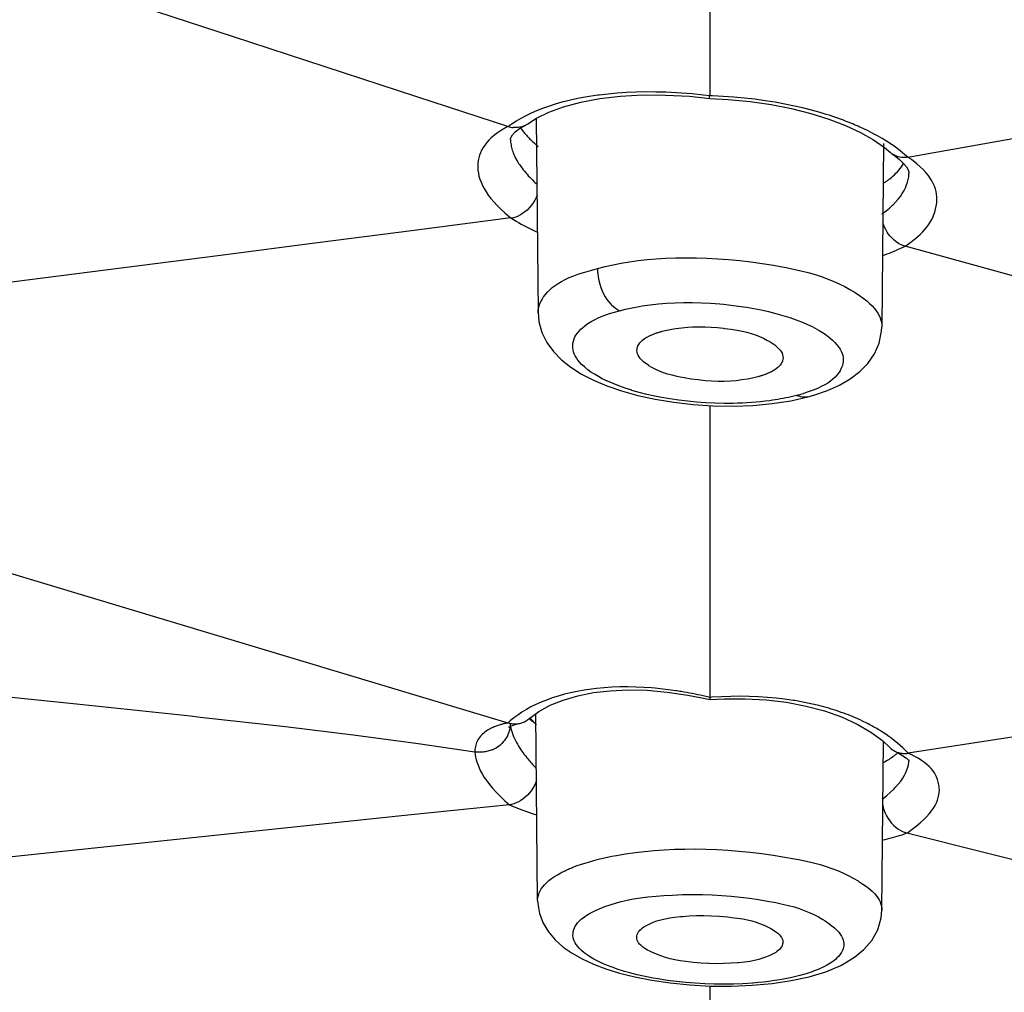
# Model space of a CAD drawing. Units: inches. Extents: x 1 to 1189, y 1 to 841.
# Drawn here: x 286 to 290, y 662 to 666 of the extents above; entities that cross this region are included whole.
import ezdxf

# ---------------------------------------------------------------- set-up
doc = ezdxf.new("R2010")
doc.units = ezdxf.units.IN
doc.header["$MEASUREMENT"] = 0
doc.layers.add('Layer 1', color=7, linetype='Continuous')

msp = doc.modelspace()

# ---------------------------------------------------------------- linework, layer by layer
at = {"layer": 'Layer 1', "color": 7, "lineweight": -3}
for points in [[(289.0093, 665.3764), (289.0093, 665.5026), (289.0093, 665.6289), (289.0093, 665.7553), (289.0093, 665.8816), (289.0093, 666.008), (289.0093, 666.1343), (289.0093, 666.2605), (289.0093, 666.387), (289.0093, 666.5132), (289.0093, 666.6395)], [(284.418, 666.4814), (284.7943, 666.3582), (285.1709, 666.2352), (285.5473, 666.1122), (285.9236, 665.9892), (286.3, 665.8661), (286.6766, 665.7431), (287.053, 665.6201), (287.4293, 665.4971), (287.8057, 665.3741), (288.1821, 665.2511)], [(289.8204, 665.125), (293.8329, 665.8397)], [(289.0093, 665.3764), (288.9807, 665.3796), (288.9362, 665.3841), (288.8918, 665.3876), (288.8714, 665.3889), (288.8286, 665.391), (288.7867, 665.392), (288.7457, 665.3922), (288.7057, 665.3913), (288.6666, 665.3896), (288.6286, 665.3872), (288.5912, 665.3838), (288.5547, 665.3793)], [(288.5547, 665.3793), (288.5486, 665.3786), (288.5142, 665.3734), (288.4808, 665.3676), (288.448, 665.3609), (288.4313, 665.3571), (288.4017, 665.3497), (288.3736, 665.3417), (288.3471, 665.3331), (288.322, 665.3242), (288.2982, 665.3149), (288.2754, 665.3049), (288.2541, 665.2945), (288.2336, 665.2837), (288.2143, 665.2723), (288.1959, 665.2604)], [(288.3483, 665.309), (288.4089, 665.3312), (288.4789, 665.35)], [(288.4789, 665.35), (288.5569, 665.3648), (288.642, 665.3748), (288.7323, 665.3798), (288.827, 665.3796), (288.9245, 665.3743), (289.0091, 665.3655)], [(289.0086, 665.3657), (289.0079, 665.3662), (289.0077, 665.3672), (289.0077, 665.3686), (289.0077, 665.369), (289.0077, 665.3702), (289.0077, 665.3714), (289.0077, 665.3724), (289.0075, 665.3734), (289.0075, 665.3745), (289.0075, 665.3755), (289.0075, 665.3765)], [(289.0091, 665.3655), (289.084, 665.3617), (289.1736, 665.3531), (289.2604, 665.3404), (289.3439, 665.324), (289.423, 665.304), (289.4969, 665.2808), (289.5646, 665.2546)], [(289.4616, 665.3075), (289.4258, 665.3175), (289.3887, 665.3269), (289.3555, 665.3345), (289.316, 665.3426), (289.2759, 665.3498), (289.2349, 665.3564), (289.1932, 665.3621), (289.1508, 665.3669), (289.1076, 665.3707), (289.0637, 665.3738), (289.0189, 665.376), (289.0093, 665.3764)], [(288.2975, 665.2842), (288.3483, 665.309)], [(289.5798, 665.267), (289.5682, 665.2715), (289.5565, 665.2759), (289.5448, 665.2802), (289.5331, 665.2846), (289.5212, 665.2887), (289.5093, 665.2926), (289.4974, 665.2964), (289.4855, 665.3002), (289.4737, 665.3038), (289.4616, 665.3075)], [(288.2618, 665.2615), (288.2975, 665.2842)], [(288.2966, 665.2835), (288.304, 664.4874)], [(288.1461, 665.2301), (288.1373, 665.2241), (288.127, 665.2163), (288.117, 665.2082), (288.1118, 665.2036), (288.1025, 665.1943), (288.0937, 665.1846), (288.0856, 665.1743), (288.0784, 665.164), (288.0725, 665.1535), (288.0675, 665.143), (288.0636, 665.1326)], [(288.1821, 665.2511), (288.1785, 665.2491), (288.1748, 665.2472), (288.1711, 665.2453), (288.1674, 665.2432), (288.1638, 665.2411), (288.1602, 665.2391), (288.1566, 665.2368), (288.1531, 665.2346), (288.1495, 665.2324), (288.1461, 665.2301)], [(288.1909, 665.1974), (288.191, 665.2012), (288.1931, 665.2074), (288.199, 665.2165), (288.2105, 665.2282), (288.2282, 665.2417)], [(288.2517, 665.2551), (288.247, 665.253), (288.2424, 665.2511), (288.2374, 665.2494), (288.2324, 665.2482), (288.2272, 665.2472), (288.2222, 665.2465), (288.2171, 665.246), (288.2117, 665.2458), (288.2067, 665.246), (288.2015, 665.2463)], [(288.2282, 665.2417), (288.2515, 665.2551)], [(288.2322, 665.2442), (288.2355, 665.2399), (288.2388, 665.2356), (288.242, 665.2313), (288.2455, 665.227), (288.2489, 665.2229), (288.2525, 665.2187), (288.2562, 665.2148), (288.2598, 665.2108), (288.2636, 665.2067), (288.2672, 665.2029)], [(289.5646, 665.2546), (289.6258, 665.2258), (289.6795, 665.1953), (289.7248, 665.164)], [(289.8204, 665.125), (289.8157, 665.1292), (289.7992, 665.1431), (289.7822, 665.1566), (289.7696, 665.1657), (289.7517, 665.1781), (289.7334, 665.19), (289.715, 665.2014), (289.696, 665.2122), (289.6769, 665.2225), (289.6576, 665.2322), (289.638, 665.2417)], [(288.1909, 665.1974), (288.1909, 665.197)], [(288.1909, 665.197), (288.191, 665.1915), (288.1916, 665.186), (288.1922, 665.1805), (288.1931, 665.175), (288.1941, 665.1695), (288.1953, 665.1641), (288.1969, 665.1588), (288.1984, 665.1535), (288.2002, 665.1481), (288.2021, 665.143)], [(288.2021, 665.143), (288.2052, 665.1354), (288.2084, 665.1281), (288.2121, 665.1207), (288.2158, 665.1137), (288.22, 665.1064), (288.2241, 665.0995), (288.2286, 665.0928), (288.2334, 665.0861), (288.2382, 665.0796), (288.2431, 665.073)], [(289.7208, 665.1812), (289.7139, 664.43)], [(289.7248, 665.164), (289.7494, 665.1436)], [(288.0636, 665.1326), (288.0605, 665.1221), (288.0584, 665.1113), (288.057, 665.0995), (288.0565, 665.0877), (288.057, 665.0754), (288.0574, 665.0718), (288.0591, 665.0596), (288.0617, 665.0472), (288.0653, 665.0346), (288.0701, 665.022), (288.0758, 665.0091), (288.0827, 664.996), (288.0908, 664.9828), (288.0999, 664.9692), (288.1106, 664.9554), (288.1227, 664.9411), (288.1361, 664.9266), (288.1512, 664.9118), (288.1681, 664.8963), (288.1869, 664.8804), (288.1929, 664.8756)], [(289.8213, 665.1245), (289.8147, 665.1237), (289.8082, 665.1233), (289.8015, 665.1233), (289.7947, 665.1238), (289.788, 665.125), (289.7815, 665.1264), (289.7751, 665.1285), (289.7689, 665.1309), (289.7629, 665.134), (289.7574, 665.1374)], [(289.7575, 665.1373), (289.7642, 665.1326), (289.7866, 665.1151), (289.8032, 665.099), (289.8147, 665.0847), (289.8216, 665.073), (289.8245, 665.0641)], [(289.905, 664.8474), (289.9122, 664.8579), (289.9186, 664.8692), (289.9243, 664.8813), (289.9263, 664.8861), (289.931, 664.8989), (289.9346, 664.9116), (289.9374, 664.9245), (289.9391, 664.9373), (289.9398, 664.9497), (289.9396, 664.9617), (289.9386, 664.9733), (289.9365, 664.9845), (289.9337, 664.9952), (289.93, 665.006), (289.925, 665.017), (289.9191, 665.0281), (289.912, 665.0393), (289.9039, 665.0506), (289.8945, 665.062), (289.8836, 665.0737), (289.8714, 665.0854), (289.8578, 665.0973), (289.8424, 665.1094), (289.8366, 665.1137)], [(288.2431, 665.073), (288.2482, 665.0668), (288.2534, 665.0606), (288.2587, 665.0546), (288.2641, 665.0486), (288.2698, 665.0427), (288.2754, 665.0368), (288.2811, 665.0312), (288.287, 665.0257), (288.2928, 665.0201), (288.2989, 665.0148)], [(289.7463, 665.0362), (289.7529, 665.0417), (289.7594, 665.0472), (289.7656, 665.053), (289.7718, 665.0591), (289.7777, 665.0653), (289.7834, 665.0716), (289.7889, 665.0782), (289.794, 665.0851), (289.7989, 665.092), (289.8033, 665.0992)], [(289.8245, 665.0641), (289.8252, 665.0582)], [(289.7136, 664.8918), (289.716, 664.8935), (289.7313, 664.9049), (289.7451, 664.9163), (289.7579, 664.9276), (289.7584, 664.9282), (289.7699, 664.94), (289.7804, 664.9519), (289.7899, 664.9638), (289.798, 664.9759), (289.8051, 664.9876), (289.8109, 664.9993), (289.8157, 665.0108), (289.8195, 665.022), (289.8225, 665.0332), (289.8242, 665.0443)], [(289.72, 665.0172), (289.7227, 665.0189), (289.7253, 665.0208), (289.7281, 665.0227), (289.7307, 665.0244), (289.7334, 665.0263), (289.736, 665.0282), (289.7386, 665.0303), (289.7412, 665.0322), (289.7437, 665.0343), (289.7463, 665.0362)], [(289.8252, 665.0582), (289.8252, 665.0582)], [(288.2997, 664.9693), (288.2956, 664.959), (288.2903, 664.9485), (288.2841, 664.938), (288.2768, 664.9278), (288.2756, 664.9263), (288.2675, 664.9166), (288.2589, 664.908), (288.25, 664.9002), (288.2406, 664.8934), (288.2313, 664.8877), (288.2219, 664.8829), (288.2126, 664.8791), (288.2034, 664.8765), (288.1943, 664.8748)], [(288.1929, 664.8756), (287.7961, 664.8245), (287.399, 664.7733), (287.002, 664.7221), (286.6049, 664.671), (286.208, 664.6198), (285.811, 664.5687), (285.4139, 664.5177), (285.0171, 664.4663), (284.62, 664.4154), (284.223, 664.3642)], [(288.1928, 664.8756), (288.2033, 664.8691), (288.2138, 664.8627), (288.2243, 664.8565), (288.2351, 664.8505), (288.2458, 664.8446), (288.2567, 664.8389), (288.2677, 664.8334), (288.2787, 664.8281), (288.2897, 664.8227), (288.3009, 664.8176)], [(289.8087, 664.7593), (289.7997, 664.7623), (289.7908, 664.7662), (289.7818, 664.7712), (289.773, 664.7773), (289.7642, 664.7843), (289.7558, 664.7922), (289.7479, 664.8012), (289.7405, 664.8108), (289.7363, 664.8171), (289.7301, 664.8276), (289.725, 664.8384), (289.7208, 664.8491), (289.7176, 664.8596)], [(289.8101, 664.7599), (289.8182, 664.7654), (289.8287, 664.773), (289.839, 664.7809), (289.8414, 664.7828), (289.8516, 664.7909), (289.8614, 664.7995), (289.8709, 664.8083), (289.8802, 664.8176), (289.8888, 664.827), (289.8972, 664.837), (289.905, 664.8474)], [(289.7172, 664.7216), (289.7267, 664.7249), (289.7362, 664.7283), (289.7456, 664.7318), (289.7549, 664.7354), (289.7644, 664.7392), (289.7737, 664.743), (289.7828, 664.7469), (289.792, 664.7512), (289.8011, 664.7554), (289.8102, 664.7599)], [(293.8291, 663.6519), (289.8101, 664.7599)], [(288.5474, 664.6682), (288.5793, 664.6763), (288.6119, 664.6836), (288.6453, 664.6899), (288.6797, 664.6956), (288.715, 664.7004), (288.7512, 664.7046), (288.7888, 664.7077), (288.8273, 664.7101), (288.8671, 664.7116), (288.9083, 664.7121), (288.9105, 664.7121), (288.9533, 664.7116), (288.9968, 664.7103), (289.0409, 664.708), (289.0856, 664.7047), (289.1309, 664.7004), (289.1767, 664.6951), (289.2228, 664.6887), (289.2694, 664.6813), (289.3048, 664.6751), (289.3222, 664.672), (289.3576, 664.6648), (289.3889, 664.6575), (289.4175, 664.6501), (289.4444, 664.6422), (289.4695, 664.6339), (289.4938, 664.625), (289.5171, 664.6153), (289.5396, 664.6052), (289.5617, 664.5942), (289.5832, 664.5823), (289.6044, 664.5695), (289.622, 664.558), (289.6378, 664.5466), (289.6518, 664.5356), (289.664, 664.5251), (289.6745, 664.5147), (289.6835, 664.5046), (289.6912, 664.4948), (289.6976, 664.4851), (289.7029, 664.4756), (289.7071, 664.4662), (289.7103, 664.4569), (289.7124, 664.4476), (289.7136, 664.4381), (289.7139, 664.4288)], [(288.304, 664.4887), (288.3044, 664.4972), (288.3059, 664.506), (288.3083, 664.5151), (288.3118, 664.5246), (288.3164, 664.5346), (288.3202, 664.5414), (288.3268, 664.5518), (288.3342, 664.5618), (288.3426, 664.5714), (288.3518, 664.5807), (288.3621, 664.5898), (288.3735, 664.5986), (288.386, 664.6069), (288.3998, 664.6152), (288.4151, 664.6231), (288.432, 664.6308), (288.4508, 664.6386), (288.4718, 664.6462), (288.4959, 664.6538), (288.5242, 664.662), (288.5474, 664.6682)], [(288.5474, 664.6682), (288.5481, 664.6536), (288.5485, 664.6486), (288.5504, 664.6338), (288.5531, 664.619), (288.5567, 664.6047), (288.5612, 664.5907), (288.5666, 664.5773), (288.5726, 664.5645), (288.5793, 664.5526), (288.5865, 664.5414), (288.5943, 664.5311), (288.6027, 664.5216), (288.6046, 664.5196), (288.6129, 664.5118), (288.621, 664.5053), (288.6293, 664.4998), (288.6375, 664.4953)], [(288.4594, 664.395), (288.4651, 664.4031), (288.472, 664.4112), (288.4801, 664.4197), (288.4856, 664.4247), (288.4964, 664.4336), (288.5083, 664.4422), (288.5213, 664.4503), (288.5352, 664.4581), (288.5507, 664.4657), (288.5676, 664.4729), (288.5862, 664.4798), (288.5974, 664.4836), (288.6174, 664.4898), (288.6375, 664.4953)], [(288.6375, 664.4953), (288.6627, 664.5017), (288.6895, 664.5073), (288.7185, 664.5125), (288.7316, 664.5146), (288.7641, 664.519), (288.7974, 664.5228), (288.8311, 664.5256), (288.8658, 664.5273), (288.9011, 664.5284), (288.9372, 664.5284), (288.9739, 664.5275), (289.0115, 664.5258), (289.0497, 664.5228), (289.0652, 664.5215)], [(289.0652, 664.5215), (289.0857, 664.5194), (289.116, 664.5158), (289.1464, 664.5115), (289.1593, 664.5094), (289.1894, 664.5042), (289.2194, 664.4984), (289.2494, 664.4917), (289.279, 664.4843), (289.3083, 664.476), (289.3362, 664.467), (289.3632, 664.4576)], [(288.304, 664.487), (288.304, 664.4887)], [(288.304, 664.4872), (288.3073, 664.4512), (288.3199, 664.4061), (288.3402, 664.3649), (288.3674, 664.3273), (288.4005, 664.2934), (288.4387, 664.2631), (288.4822, 664.2355), (288.5312, 664.2104), (288.5862, 664.1873), (288.6468, 664.1663)], [(289.3632, 664.4576), (289.3651, 664.4569), (289.3887, 664.4477), (289.4094, 664.4388), (289.4285, 664.4298), (289.4471, 664.4198), (289.4566, 664.4143), (289.4728, 664.4043), (289.4873, 664.3943), (289.5002, 664.3845), (289.5115, 664.3747), (289.5214, 664.3651), (289.5296, 664.3558), (289.5367, 664.3466), (289.5426, 664.3377), (289.5472, 664.3289), (289.5508, 664.3201), (289.5534, 664.3117), (289.5551, 664.303), (289.5558, 664.2946), (289.5555, 664.2862)], [(288.8136, 664.411), (288.8322, 664.4157), (288.8525, 664.4195), (288.8689, 664.4222), (288.8932, 664.4252), (288.9181, 664.4274), (288.9383, 664.4284), (288.9636, 664.4291), (288.9889, 664.4288), (289.0142, 664.4278), (289.0394, 664.4259), (289.0645, 664.4233)], [(289.0645, 664.4233), (289.0682, 664.4228), (289.0962, 664.4191), (289.1205, 664.4154), (289.1415, 664.4116), (289.1607, 664.4071), (289.1784, 664.4019), (289.1956, 664.3962), (289.2122, 664.3895), (289.2285, 664.3821), (289.2449, 664.3737), (289.2514, 664.3699), (289.264, 664.3621), (289.2747, 664.3547), (289.2835, 664.3475), (289.2907, 664.3406), (289.2966, 664.3339), (289.3012, 664.3273), (289.3047, 664.321), (289.3069, 664.3148), (289.3083, 664.3086), (289.3088, 664.3024), (289.3083, 664.2962)], [(289.7131, 664.4114), (289.7139, 664.4288)], [(288.6892, 664.1683), (288.6882, 664.1687), (288.661, 664.1775), (288.6355, 664.1866), (288.6115, 664.1961), (288.5889, 664.2059), (288.5676, 664.2162), (288.5514, 664.2248), (288.5352, 664.2343), (288.5207, 664.2436), (288.5076, 664.2533), (288.4956, 664.2631), (288.4846, 664.2734), (288.484, 664.2739), (288.4749, 664.2834), (288.4673, 664.2927), (288.4611, 664.3013), (288.4561, 664.3099), (288.4522, 664.3184), (288.4493, 664.3266), (288.4474, 664.3347), (288.4463, 664.3432), (288.4463, 664.352), (288.447, 664.3609), (288.4489, 664.37), (288.4491, 664.3706), (288.4517, 664.3794), (288.4553, 664.3874), (288.4594, 664.395)], [(288.7097, 664.3313), (288.7099, 664.3371), (288.7111, 664.3432), (288.7133, 664.3496), (288.7138, 664.3508), (288.7171, 664.3571), (288.7212, 664.3632), (288.7266, 664.3692), (288.7328, 664.3749), (288.7404, 664.3806), (288.7493, 664.3861), (288.7516, 664.3873), (288.7612, 664.3923), (288.7712, 664.3967), (288.7808, 664.4005)], [(288.7808, 664.4005), (288.7836, 664.4016), (288.7869, 664.4028), (288.7901, 664.404), (288.7934, 664.405), (288.7967, 664.4061), (288.797, 664.4062), (288.8003, 664.4073), (288.8036, 664.4083), (288.807, 664.4092), (288.8103, 664.4102), (288.8136, 664.411)], [(289.4912, 664.1682), (289.5405, 664.1904), (289.5846, 664.2159), (289.6235, 664.2453), (289.6568, 664.2793), (289.6836, 664.3182), (289.7031, 664.3626), (289.7131, 664.4114)], [(289.2049, 664.2238), (289.1841, 664.2188), (289.1624, 664.2145), (289.14, 664.2111), (289.1167, 664.2083), (289.0926, 664.2064), (289.0678, 664.2055), (289.0423, 664.2055), (289.016, 664.2064), (288.9888, 664.2083), (288.961, 664.2111), (288.9324, 664.2148), (288.9033, 664.2198), (288.8864, 664.2231), (288.8752, 664.2254), (288.854, 664.2304), (288.8353, 664.2355), (288.8182, 664.241), (288.8024, 664.2472), (288.7872, 664.2539), (288.7729, 664.2614), (288.7588, 664.2696), (288.7564, 664.2712), (288.7455, 664.2788), (288.7364, 664.2858), (288.729, 664.2927), (288.723, 664.2993), (288.7183, 664.3058), (288.7147, 664.3123), (288.7121, 664.3185), (288.7104, 664.3249), (288.7097, 664.3313)], [(289.3083, 664.2962), (289.3069, 664.2903), (289.3047, 664.2843), (289.3043, 664.2836), (289.3011, 664.2777), (289.2969, 664.2722), (289.2921, 664.2669), (289.2869, 664.262), (289.2814, 664.2576), (289.2756, 664.2534), (289.2697, 664.2496), (289.2637, 664.2462)], [(289.5555, 664.2862), (289.5544, 664.2782), (289.5522, 664.2701), (289.5491, 664.2617), (289.545, 664.2531), (289.5424, 664.2486), (289.5365, 664.2395), (289.5296, 664.2309), (289.5219, 664.2224), (289.5131, 664.2143), (289.5033, 664.2064), (289.4921, 664.1987), (289.4797, 664.1912), (289.4657, 664.184), (289.4501, 664.1768), (289.4321, 664.1697), (289.4115, 664.1621), (289.3929, 664.1561)], [(289.2375, 664.2345), (289.2349, 664.2335), (289.2316, 664.2321), (289.2284, 664.231), (289.2251, 664.23), (289.2218, 664.229), (289.2215, 664.2286), (289.2182, 664.2276), (289.2149, 664.2267), (289.2115, 664.2257), (289.2082, 664.2248), (289.2049, 664.2238)], [(289.2637, 664.2462), (289.2616, 664.2452), (289.259, 664.2438), (289.2564, 664.2426), (289.2539, 664.2414), (289.2513, 664.2402), (289.2508, 664.24), (289.2482, 664.2388), (289.2456, 664.2376), (289.2428, 664.2366), (289.2402, 664.2355), (289.2375, 664.2345)], [(288.6468, 664.1663), (288.713, 664.148), (288.7843, 664.1323), (288.8604, 664.1198)], [(289.0666, 664.1149), (289.0285, 664.1156), (288.9908, 664.1174), (288.9536, 664.1199), (288.9169, 664.1236), (288.8807, 664.1279), (288.8451, 664.1332), (288.8101, 664.1392), (288.7758, 664.1461), (288.7495, 664.1521), (288.7187, 664.1601), (288.6892, 664.1683)], [(289.3641, 664.1478), (289.3532, 664.1449), (289.3424, 664.1423), (289.3314, 664.1397), (289.3205, 664.1375), (289.3095, 664.1353), (289.2985, 664.1332), (289.2874, 664.1313), (289.2762, 664.1294), (289.2652, 664.1277), (289.2542, 664.1261)], [(289.3403, 664.1261), (289.4109, 664.1422)], [(289.4109, 664.1422), (289.4063, 664.1411), (289.4016, 664.1406), (289.3968, 664.1404), (289.392, 664.1404), (289.3872, 664.141), (289.3824, 664.1418), (289.3775, 664.1428), (289.3729, 664.1442), (289.3684, 664.1459), (289.3641, 664.1478)], [(289.4109, 664.1422), (289.4345, 664.1487)], [(289.4109, 664.1422), (289.4109, 664.1422)], [(289.4345, 664.1487), (289.4912, 664.1682)], [(288.8604, 664.1198), (288.9395, 664.1106)], [(288.9395, 664.1106), (289.021, 664.1053)], [(289.0093, 662.9095), (289.0093, 663.0292), (289.0093, 663.1489), (289.0093, 663.2685), (289.0093, 663.3882), (289.0093, 663.5079), (289.0093, 663.6275), (289.0093, 663.7472), (289.0093, 663.8669), (289.0093, 663.9864), (289.0093, 664.1062)], [(289.021, 664.1053), (289.1036, 664.1041), (289.1851, 664.107)], [(289.2542, 664.1261), (289.2356, 664.1237), (289.2168, 664.1217), (289.198, 664.1199), (289.1794, 664.1184), (289.1607, 664.1172), (289.1419, 664.1161), (289.1229, 664.1155), (289.1042, 664.1149), (289.0854, 664.1148), (289.0666, 664.1149)], [(289.1851, 664.107), (289.2644, 664.1144), (289.3403, 664.1261)], [(284.2151, 663.9973), (288.1805, 662.8051)], [(293.8374, 663.2983), (289.8218, 662.6807)], [(283.3634, 663.109), (283.4154, 663.1079), (283.7193, 663.1007), (284.0056, 663.0905), (284.2774, 663.0773), (284.5373, 663.0613), (284.7971, 663.0414), (285.0915, 663.0156), (285.4503, 662.9808), (285.7094, 662.9546), (285.9436, 662.9309), (286.4115, 662.8828), (286.8791, 662.8334), (286.9184, 662.8291), (287.2676, 662.79), (287.5568, 662.7546), (287.8121, 662.7204), (288.045, 662.6859)], [(288.5435, 662.946), (288.5225, 662.9434), (288.493, 662.9391), (288.4646, 662.9341), (288.4368, 662.9283), (288.4119, 662.9222), (288.3864, 662.915), (288.3619, 662.9071), (288.3385, 662.8988), (288.3163, 662.8899), (288.2951, 662.8804), (288.2749, 662.8702), (288.256, 662.8599), (288.2379, 662.8489), (288.2208, 662.8373), (288.2046, 662.8254), (288.1895, 662.813)], [(288.4665, 662.9162), (288.5312, 662.929), (288.6001, 662.9371), (288.674, 662.9403), (288.7521, 662.9386), (288.8334, 662.9315), (288.9188, 662.9191), (288.9827, 662.9066)], [(288.8678, 662.9371), (288.8485, 662.9398), (288.8163, 662.9438), (288.7839, 662.9471), (288.7696, 662.9483), (288.7373, 662.9505), (288.7047, 662.9519), (288.6721, 662.9526), (288.6396, 662.9522), (288.607, 662.951), (288.5748, 662.9489), (288.5435, 662.946)], [(288.3536, 662.8771), (288.407, 662.8988), (288.4665, 662.9162)], [(289.0093, 662.9093), (288.9817, 662.9157)], [(288.9827, 662.9066), (289.0093, 662.9005)], [(289.0093, 662.9007), (289.0089, 662.9012), (289.0089, 662.9019), (289.0093, 662.903), (289.0093, 662.9033), (289.0094, 662.9043), (289.0096, 662.9052), (289.0096, 662.9061), (289.0094, 662.9067), (289.0094, 662.9076), (289.0093, 662.9085), (289.0093, 662.9093)], [(289.455, 662.8759), (289.423, 662.8835), (289.3903, 662.8902), (289.3569, 662.8962), (289.35, 662.8973), (289.3153, 662.9023), (289.2802, 662.9064), (289.2444, 662.9097), (289.208, 662.9121), (289.1708, 662.9136), (289.1331, 662.914), (289.0949, 662.9136), (289.0559, 662.9123), (289.0165, 662.91), (289.0093, 662.9095)], [(289.0093, 662.9005), (289.0671, 662.9036)], [(289.0671, 662.9036), (289.1538, 662.904), (289.2396, 662.8993), (289.3233, 662.8893), (289.4034, 662.8742), (289.479, 662.854), (289.5491, 662.8292)], [(288.2658, 662.8211), (288.3065, 662.8513)], [(288.3023, 662.077), (288.2953, 662.843)], [(288.3065, 662.8513), (288.3536, 662.8771)], [(289.5574, 662.8447), (289.5472, 662.8482), (289.5372, 662.8518), (289.527, 662.8551), (289.5169, 662.8583), (289.5066, 662.8616), (289.4964, 662.8647), (289.4861, 662.8676), (289.4757, 662.8706), (289.4654, 662.8733), (289.455, 662.8759)], [(288.1805, 662.8051), (288.1773, 662.8044), (288.174, 662.8036), (288.1707, 662.8029), (288.1676, 662.802), (288.1643, 662.8013), (288.1611, 662.8005), (288.158, 662.7996), (288.1547, 662.7987), (288.1514, 662.7979), (288.1483, 662.7968)], [(288.1805, 662.8051), (288.1852, 662.8037), (288.19, 662.8027), (288.1948, 662.8018), (288.1997, 662.8013), (288.2046, 662.8008), (288.2096, 662.8008), (288.2145, 662.801), (288.2193, 662.8013), (288.2243, 662.8018), (288.2289, 662.8027)], [(288.1857, 662.79), (288.1843, 662.7881), (288.1835, 662.7867), (288.1854, 662.7877), (288.1921, 662.7913), (288.2055, 662.7965), (288.2251, 662.8018), (288.2291, 662.8027)], [(288.2289, 662.8027), (288.2331, 662.8037), (288.237, 662.8049), (288.2408, 662.8063), (288.2448, 662.8079), (288.2486, 662.8098), (288.2522, 662.8117), (288.2558, 662.8137), (288.2593, 662.8161), (288.2625, 662.8185), (288.2658, 662.821)], [(288.298, 662.7975), (288.2949, 662.8001), (288.2916, 662.8025), (288.2885, 662.8051), (288.2854, 662.8075), (288.2822, 662.8101), (288.2791, 662.8127), (288.276, 662.8153), (288.273, 662.8179), (288.2699, 662.8204), (288.2668, 662.8232)], [(288.298, 662.7975), (288.2698, 662.8251)], [(289.5491, 662.8292), (289.6125, 662.8003), (289.6683, 662.7676), (289.7162, 662.7321)], [(288.1077, 662.781), (288.1022, 662.7779), (288.0966, 662.7746), (288.0913, 662.7712), (288.0861, 662.7674), (288.0811, 662.7634), (288.0763, 662.7593), (288.0717, 662.7548), (288.0674, 662.7502), (288.0634, 662.7453), (288.0598, 662.7402)], [(288.1483, 662.7968), (288.1442, 662.7956), (288.1401, 662.7943), (288.1359, 662.7929), (288.1318, 662.7913), (288.1277, 662.79), (288.1235, 662.7882), (288.1196, 662.7865), (288.1156, 662.7848), (288.1116, 662.7829), (288.1077, 662.781)], [(288.1895, 662.7896), (288.1885, 662.782), (288.1867, 662.7745), (288.1845, 662.767), (288.1816, 662.7596), (288.1783, 662.7524), (288.1747, 662.7455), (288.1705, 662.739), (288.1661, 662.7326), (288.1611, 662.7266), (288.1557, 662.7211)], [(288.1912, 662.791), (288.1928, 662.7824), (288.1947, 662.7738), (288.1972, 662.7655), (288.2, 662.7571), (288.2033, 662.749), (288.2069, 662.7407), (288.2108, 662.7328), (288.215, 662.725), (288.2193, 662.7173), (288.2238, 662.7097)], [(289.8218, 662.6807), (289.8113, 662.6916), (289.8004, 662.7021), (289.7894, 662.7123), (289.7779, 662.7221), (289.7663, 662.7317), (289.7543, 662.7409), (289.742, 662.7498), (289.7298, 662.7584), (289.7172, 662.7667), (289.7045, 662.7748)], [(288.0598, 662.7402), (288.0569, 662.7354), (288.0543, 662.7304), (288.052, 662.725), (288.05, 662.7197), (288.0484, 662.7142), (288.047, 662.7087), (288.046, 662.703), (288.0453, 662.6973), (288.045, 662.6916), (288.045, 662.6859)], [(289.7139, 662.0374), (289.7203, 662.7285)], [(289.7162, 662.7321), (289.7472, 662.7037)], [(288.0693, 662.6845), (288.0691, 662.6845), (288.0667, 662.6845), (288.0643, 662.6845), (288.0618, 662.6845), (288.0594, 662.6845), (288.057, 662.6847), (288.0546, 662.6849), (288.0522, 662.6851), (288.0498, 662.6852), (288.0474, 662.6856), (288.045, 662.6859)], [(288.045, 662.6859), (288.0457, 662.6758), (288.0474, 662.6649), (288.0501, 662.6535), (288.0539, 662.6411), (288.055, 662.6382), (288.0605, 662.6242), (288.067, 662.6101), (288.0748, 662.596), (288.0836, 662.5815), (288.0935, 662.5669), (288.1049, 662.5521), (288.1178, 662.5367), (288.1325, 662.5207), (288.149, 662.504), (288.1681, 662.4859), (288.1862, 662.4696)], [(288.1163, 662.6947), (288.1118, 662.693), (288.1073, 662.6914), (288.1027, 662.6899), (288.098, 662.6887), (288.0932, 662.6876), (288.0884, 662.6866), (288.0837, 662.6859), (288.0789, 662.6852), (288.0741, 662.6849), (288.0693, 662.6845)], [(289.7694, 662.688), (289.7753, 662.6851), (289.7992, 662.6716)], [(289.7694, 662.688), (289.7727, 662.6864), (289.7758, 662.6852), (289.7791, 662.684), (289.7825, 662.683), (289.7858, 662.6821), (289.7892, 662.6814), (289.7927, 662.6807), (289.7961, 662.6804), (289.7996, 662.6801), (289.803, 662.6797)], [(288.2582, 662.6618), (288.2618, 662.6571), (288.2656, 662.6527), (288.2696, 662.6482), (288.2734, 662.6437), (288.2773, 662.6392), (288.2813, 662.6349), (288.2851, 662.6304), (288.2892, 662.6261), (288.2932, 662.6218), (288.2973, 662.6177)], [(289.7155, 662.4926), (289.7189, 662.4954), (289.7343, 662.5076), (289.7489, 662.5204), (289.7625, 662.5333), (289.7706, 662.5419), (289.7816, 662.5543), (289.7913, 662.5665), (289.7996, 662.5784), (289.8066, 662.5901), (289.8125, 662.6013), (289.8171, 662.6122), (289.8207, 662.6229), (289.8233, 662.6332), (289.8249, 662.6435), (289.8254, 662.6535)], [(289.7679, 662.6728), (289.7632, 662.669), (289.7584, 662.6656), (289.7536, 662.662), (289.7486, 662.6585), (289.7436, 662.6553), (289.7384, 662.652), (289.7332, 662.6489), (289.7281, 662.6458), (289.7227, 662.6428), (289.7176, 662.6399)], [(289.7992, 662.6716), (289.813, 662.662)], [(289.813, 662.662), (289.8156, 662.6597), (289.8244, 662.6511), (289.8261, 662.6491), (289.8259, 662.6494)], [(289.8166, 662.3535), (289.8187, 662.3548), (289.838, 662.3686), (289.8554, 662.3821), (289.871, 662.3951), (289.885, 662.4079), (289.8972, 662.4203), (289.9081, 662.4324), (289.9174, 662.4441), (289.9255, 662.4556), (289.9322, 662.4668), (289.9377, 662.4778), (289.9422, 662.4885), (289.9456, 662.499), (289.948, 662.5094), (289.9494, 662.5195), (289.9499, 662.5297), (289.9494, 662.54), (289.948, 662.5505), (289.9456, 662.5614), (289.9424, 662.5722), (289.938, 662.5831), (289.9349, 662.5895), (289.9293, 662.5996), (289.9229, 662.6091), (289.9158, 662.6179), (289.9077, 662.6265), (289.8986, 662.6349), (289.8883, 662.6432), (289.8766, 662.6513), (289.8629, 662.6597), (289.8471, 662.6683), (289.834, 662.6751)], [(289.8254, 662.6535), (289.8256, 662.6539)], [(288.298, 662.5686), (288.294, 662.5583), (288.2891, 662.5478), (288.2829, 662.5373), (288.2758, 662.5269), (288.2692, 662.5185), (288.2608, 662.5092), (288.2517, 662.5007), (288.2424, 662.4933), (288.2329, 662.4868), (288.2233, 662.4813), (288.2138, 662.4768), (288.2041, 662.4734), (288.1948, 662.4709), (288.1857, 662.4696)], [(288.1862, 662.4696), (287.7835, 662.4274), (287.3808, 662.3852), (286.9782, 662.3431), (286.5755, 662.3008), (286.1727, 662.2587), (285.77, 662.2165), (285.3674, 662.1743), (284.9647, 662.1321), (284.562, 662.0899), (284.1592, 662.0477)], [(288.1857, 662.4696), (288.1881, 662.4685), (288.1993, 662.4637), (288.2105, 662.4592), (288.2193, 662.4558), (288.2307, 662.4515), (288.2419, 662.4473), (288.2532, 662.4432), (288.2648, 662.4392), (288.2761, 662.4351), (288.2875, 662.4313), (288.299, 662.4275)], [(289.7176, 662.4671), (289.72, 662.4566), (289.7232, 662.4458), (289.7276, 662.4349), (289.7331, 662.4241), (289.7394, 662.4134), (289.7462, 662.4036), (289.7541, 662.3939), (289.7623, 662.3852), (289.7711, 662.3774), (289.7801, 662.3705), (289.7892, 662.3647), (289.7984, 662.36), (289.8075, 662.3562), (289.8166, 662.3535)], [(289.7165, 662.3244), (289.7267, 662.3268), (289.7369, 662.3292), (289.7468, 662.3318), (289.757, 662.3345), (289.767, 662.3373), (289.777, 662.3402), (289.787, 662.3433), (289.797, 662.3466), (289.8068, 662.3498), (289.8166, 662.3535)], [(289.8166, 662.3535), (293.3068, 661.4782)], [(288.6258, 662.2615), (288.6632, 662.2677), (288.7016, 662.2732), (288.7407, 662.2778), (288.7808, 662.2816), (288.8215, 662.2846), (288.8632, 662.2866), (288.9056, 662.2877), (288.9488, 662.288), (288.9927, 662.2873), (289.0372, 662.2856), (289.0823, 662.2828), (289.1281, 662.2794), (289.1744, 662.2746), (289.2211, 662.2691), (289.2682, 662.2625), (289.3155, 662.2549), (289.3479, 662.2491), (289.3724, 662.2446), (289.4051, 662.2377), (289.4342, 662.2308), (289.4609, 662.2236), (289.4857, 662.216), (289.5093, 662.2079), (289.532, 662.1991), (289.5539, 662.1898), (289.5753, 662.1797), (289.5961, 662.1686), (289.6166, 662.1567), (289.6195, 662.155), (289.6364, 662.1443), (289.6509, 662.134), (289.6633, 662.1244), (289.6742, 662.1147), (289.6833, 662.1056), (289.691, 662.0966), (289.6974, 662.0878), (289.7027, 662.0792), (289.7069, 662.0706), (289.7102, 662.0622), (289.7122, 662.0537), (289.7136, 662.0451), (289.7139, 662.0365)], [(288.4429, 662.2112), (288.447, 662.2129), (288.4649, 662.2196), (288.4828, 662.2258), (288.4966, 662.2303), (288.5147, 662.2358), (288.533, 662.2408), (288.5514, 662.2456), (288.57, 662.2501), (288.5884, 662.2541), (288.607, 662.2579), (288.6258, 662.2615)], [(288.3969, 662.1898), (288.4014, 662.1922), (288.4058, 662.1945), (288.4105, 662.1967), (288.415, 662.1989), (288.4196, 662.2012), (288.4243, 662.2033), (288.4289, 662.2053), (288.4336, 662.2074), (288.4382, 662.2093), (288.4429, 662.2112)], [(288.3023, 662.0779), (288.3028, 662.0858), (288.3042, 662.094), (288.3065, 662.1027), (288.3083, 662.1075), (288.3123, 662.1161), (288.3171, 662.1247), (288.323, 662.133), (288.33, 662.1414), (288.3381, 662.1497), (288.3478, 662.1581), (288.3586, 662.1664), (288.3712, 662.175), (288.3834, 662.1824), (288.3969, 662.1898)], [(288.3023, 662.0765), (288.3023, 662.0779)], [(288.3023, 662.0765), (288.3028, 662.0648), (288.3099, 662.0231), (288.3247, 661.9838), (288.3462, 661.9476)], [(288.5211, 662.0263), (288.5393, 662.0355), (288.5583, 662.0441), (288.5783, 662.052), (288.5991, 662.0594), (288.6212, 662.0661), (288.6446, 662.0723), (288.6692, 662.078), (288.6956, 662.083), (288.7238, 662.0873), (288.7545, 662.0913), (288.7879, 662.0946), (288.8203, 662.097), (288.8551, 662.099), (288.8969, 662.1006), (288.9379, 662.1013), (288.9784, 662.1009), (289.018, 662.0997), (289.0571, 662.0977), (289.0956, 662.0947), (289.1336, 662.0906), (289.171, 662.0858), (289.208, 662.0803)], [(289.208, 662.0803), (289.2447, 662.0741), (289.279, 662.0679), (289.3069, 662.0622), (289.3315, 662.0563), (289.3541, 662.0501), (289.3755, 662.0434), (289.3958, 662.036), (289.4154, 662.0279), (289.4347, 662.0189), (289.4535, 662.0091), (289.4723, 661.9983), (289.4816, 661.9928), (289.4964, 661.9828), (289.5093, 661.9733), (289.5202, 661.9642), (289.5295, 661.9552), (289.5372, 661.9468), (289.5436, 661.9387), (289.5486, 661.9306), (289.5525, 661.9228), (289.5553, 661.9152), (289.5572, 661.9078), (289.5581, 661.9004), (289.5581, 661.8932), (289.557, 661.8858)], [(289.7112, 662.0057), (289.7139, 662.0367)], [(288.4611, 661.9786), (288.4658, 661.9845), (288.471, 661.9903), (288.4765, 661.9957), (288.4822, 662.0009), (288.4884, 662.0057), (288.4946, 662.0103), (288.5011, 662.0146), (288.5076, 662.0188), (288.5144, 662.0227), (288.5211, 662.0263)], [(288.7488, 661.9748), (288.7621, 661.9816), (288.7764, 661.9876), (288.7915, 661.9929), (288.8079, 661.9978), (288.8255, 662.0021), (288.8446, 662.0057), (288.8654, 662.0086), (288.8887, 662.0112), (288.8959, 662.0117), (288.9242, 662.0136), (288.9534, 662.0146), (288.9839, 662.0146), (289.0153, 662.0138), (289.0478, 662.0121), (289.0816, 662.0091), (289.0906, 662.0083), (289.0976, 662.0076), (289.1223, 662.0045), (289.1436, 662.001), (289.1631, 661.9972), (289.1813, 661.9926), (289.1989, 661.9872), (289.2163, 661.981), (289.2334, 661.974), (289.2504, 661.9657), (289.258, 661.9619), (289.2699, 661.955), (289.2797, 661.9487), (289.2876, 661.9425), (289.294, 661.9364), (289.299, 661.9307), (289.3028, 661.9251), (289.3055, 661.9194), (289.3073, 661.9139), (289.3079, 661.9082), (289.3079, 661.9023)], [(289.6407, 661.8755), (289.6724, 661.9123), (289.6969, 661.9562), (289.7112, 662.0057)], [(288.6804, 661.78), (288.6591, 661.7861), (288.6325, 661.7943), (288.6077, 661.8029), (288.5845, 661.8121), (288.5624, 661.8215), (288.5492, 661.8279), (288.533, 661.8364), (288.5187, 661.8446), (288.5056, 661.8532), (288.4937, 661.8622), (288.4827, 661.8715), (288.4739, 661.8799), (288.4665, 661.888), (288.4604, 661.896), (288.4558, 661.9035), (288.4522, 661.9109), (288.4494, 661.9182), (288.4479, 661.9254), (288.4472, 661.9328), (288.4474, 661.9407), (288.4484, 661.9488), (288.4505, 661.9571), (288.453, 661.9642), (288.4568, 661.9717), (288.4611, 661.9786)], [(288.7085, 661.9266), (288.7088, 661.9318), (288.7102, 661.9369), (288.7126, 661.9425), (288.7159, 661.948), (288.7169, 661.9495), (288.7214, 661.9547), (288.7262, 661.9597), (288.7314, 661.9638), (288.7324, 661.9647), (288.7378, 661.9685), (288.7431, 661.9717), (288.7488, 661.9748)], [(288.3462, 661.9476), (288.374, 661.9149), (288.4067, 661.8858)], [(289.2678, 661.8575), (289.2545, 661.851), (289.2404, 661.845), (289.2251, 661.8396), (289.2089, 661.8348), (289.1913, 661.8307), (289.1722, 661.8271), (289.1512, 661.8239), (289.1274, 661.8214), (289.1231, 661.8208), (289.0945, 661.819), (289.0652, 661.8177), (289.0351, 661.8176), (289.0043, 661.8184), (288.9727, 661.82), (288.9407, 661.8226), (288.9312, 661.8236), (288.91, 661.826), (288.8868, 661.8295), (288.8656, 661.8333), (288.8458, 661.8379), (288.8267, 661.8432), (288.8081, 661.8493), (288.7895, 661.8563), (288.7709, 661.8644), (288.7655, 661.867), (288.7526, 661.8736), (288.7421, 661.8798), (288.7333, 661.8858), (288.7264, 661.8916), (288.7207, 661.8975), (288.7162, 661.9032), (288.7128, 661.9089), (288.7106, 661.9146), (288.709, 661.9206), (288.7085, 661.9266)], [(288.4067, 661.8858), (288.4436, 661.8601), (288.4849, 661.8369), (288.5311, 661.8157), (288.5824, 661.7964), (288.6386, 661.7792)], [(289.3079, 661.9023), (289.3069, 661.897), (289.305, 661.8916), (289.3047, 661.891), (289.3017, 661.8856), (289.298, 661.8808), (289.2938, 661.876), (289.289, 661.8717), (289.2838, 661.8677), (289.2787, 661.8639), (289.2731, 661.8606), (289.2678, 661.8575)], [(289.557, 661.8858), (289.5551, 661.8786), (289.5522, 661.8711), (289.5484, 661.8637), (289.5472, 661.8618), (289.542, 661.8544), (289.5364, 661.8475), (289.53, 661.8412), (289.5234, 661.8351), (289.5233, 661.835), (289.5165, 661.8295), (289.5095, 661.8243), (289.5022, 661.8195)], [(289.5601, 661.8181), (289.6025, 661.8439), (289.6407, 661.8755)], [(289.4838, 661.8088), (289.4761, 661.8048), (289.4683, 661.801), (289.4606, 661.7974), (289.4526, 661.794), (289.4447, 661.7909), (289.4366, 661.7878), (289.4285, 661.7847), (289.4203, 661.7819), (289.4122, 661.7792), (289.4039, 661.7766)], [(289.4159, 661.764), (289.4836, 661.7847), (289.5453, 661.8105), (289.5617, 661.819)], [(289.5022, 661.8195), (289.5005, 661.8184), (289.4988, 661.8174), (289.4969, 661.8164), (289.4952, 661.8152), (289.4933, 661.8141), (289.4931, 661.814), (289.4912, 661.8129), (289.4893, 661.8119), (289.4874, 661.8109), (289.4857, 661.8098), (289.4838, 661.8088)], [(288.6386, 661.7792), (288.7011, 661.7635), (288.7705, 661.7499), (288.846, 661.7387)], [(289.1843, 661.7382), (289.1831, 661.738), (289.144, 661.7354), (289.1049, 661.7339), (289.0658, 661.7333), (289.0266, 661.7337), (288.9877, 661.7349), (288.949, 661.7371), (288.9104, 661.7402), (288.872, 661.7442), (288.8339, 661.7492), (288.7962, 661.755), (288.7765, 661.7585), (288.7426, 661.7652), (288.7107, 661.7723), (288.6804, 661.78)], [(289.1827, 661.7289), (289.2647, 661.7364), (289.3427, 661.7482), (289.4159, 661.764)], [(289.4039, 661.7766), (289.3987, 661.775), (289.3772, 661.769), (289.3557, 661.7637), (289.3391, 661.7599), (289.3172, 661.7554), (289.2952, 661.7514), (289.2731, 661.748), (289.2511, 661.7449), (289.2289, 661.7423), (289.2067, 661.7401), (289.1843, 661.7382)], [(288.846, 661.7387), (288.9261, 661.7306)], [(288.9261, 661.7306), (289.0105, 661.7259)], [(289.0093, 660.7189), (289.0093, 660.8197), (289.0093, 660.9203), (289.0093, 661.0211), (289.0093, 661.1218), (289.0093, 661.2224), (289.0093, 661.3232), (289.0093, 661.424), (289.0093, 661.5246), (289.0093, 661.6253), (289.0093, 661.7261)], [(289.0105, 661.7259), (289.0973, 661.7252)], [(289.0973, 661.7252), (289.1827, 661.7289)]]:
    msp.add_lwpolyline(points, dxfattribs=at)
for points in [[(289.638, 665.2417), (289.6189, 665.2506), (289.5994, 665.2591), (289.5798, 665.267)], [(288.1814, 665.2504), (288.1879, 665.2484), (288.1947, 665.247), (288.2015, 665.2463)], [(288.1959, 665.2604), (288.1914, 665.2573), (288.1867, 665.2542), (288.1824, 665.251)], [(288.2517, 665.2551), (288.2553, 665.257), (288.2587, 665.2591), (288.262, 665.2615)], [(288.2672, 665.2029), (288.272, 665.1979), (288.277, 665.1929), (288.282, 665.1883)], [(288.282, 665.1883), (288.2892, 665.1815), (288.2966, 665.1748), (288.3042, 665.1685)], [(289.7493, 665.1436), (289.7518, 665.1414), (289.7544, 665.1392), (289.7574, 665.1374)], [(289.8366, 665.1137), (289.8313, 665.1176), (289.8259, 665.1214), (289.8204, 665.125)], [(289.8242, 665.0443), (289.8247, 665.0489), (289.8251, 665.0536), (289.8252, 665.0582)], [(289.3641, 664.1478), (289.3737, 664.1504), (289.3834, 664.1532), (289.3929, 664.1561)], [(288.8911, 662.9333), (288.8833, 662.9346), (288.8756, 662.9359), (288.8678, 662.9371)], [(288.9817, 662.9157), (288.9517, 662.9224), (288.9214, 662.9283), (288.8911, 662.9333)], [(289.634, 662.8127), (289.609, 662.8246), (289.5834, 662.8353), (289.5574, 662.8447)], [(288.1895, 662.813), (288.1864, 662.8103), (288.1835, 662.8077), (288.1805, 662.8051)], [(288.1902, 662.8037), (288.1904, 662.7991), (288.19, 662.7944), (288.1895, 662.7896)], [(289.6585, 662.8006), (289.6504, 662.8048), (289.6423, 662.8089), (289.634, 662.8127)], [(289.7045, 662.7748), (289.6895, 662.7839), (289.6742, 662.7925), (289.6585, 662.8006)], [(288.1375, 662.7061), (288.144, 662.7104), (288.1502, 662.7154), (288.1557, 662.7211)], [(288.1163, 662.6947), (288.1237, 662.6978), (288.1308, 662.7016), (288.1375, 662.7061)], [(288.2238, 662.7097), (288.2255, 662.7069), (288.2274, 662.7042), (288.2293, 662.7012)], [(288.2293, 662.7012), (288.2346, 662.693), (288.2403, 662.6849), (288.2463, 662.677)], [(289.7472, 662.7037), (289.7537, 662.6971), (289.7611, 662.6918), (289.7694, 662.688)], [(289.7679, 662.6728), (289.771, 662.6752), (289.7741, 662.678), (289.777, 662.6806)], [(289.803, 662.6797), (289.8092, 662.6794), (289.8156, 662.6797), (289.8218, 662.6807)], [(289.834, 662.6751), (289.83, 662.677), (289.8261, 662.679), (289.8219, 662.6807)], [(288.2463, 662.677), (288.2501, 662.6718), (288.2541, 662.6666), (288.2582, 662.6618)]]:
    msp.add_open_spline(points, degree=3, dxfattribs=at)

doc.saveas('drawing.dxf')
